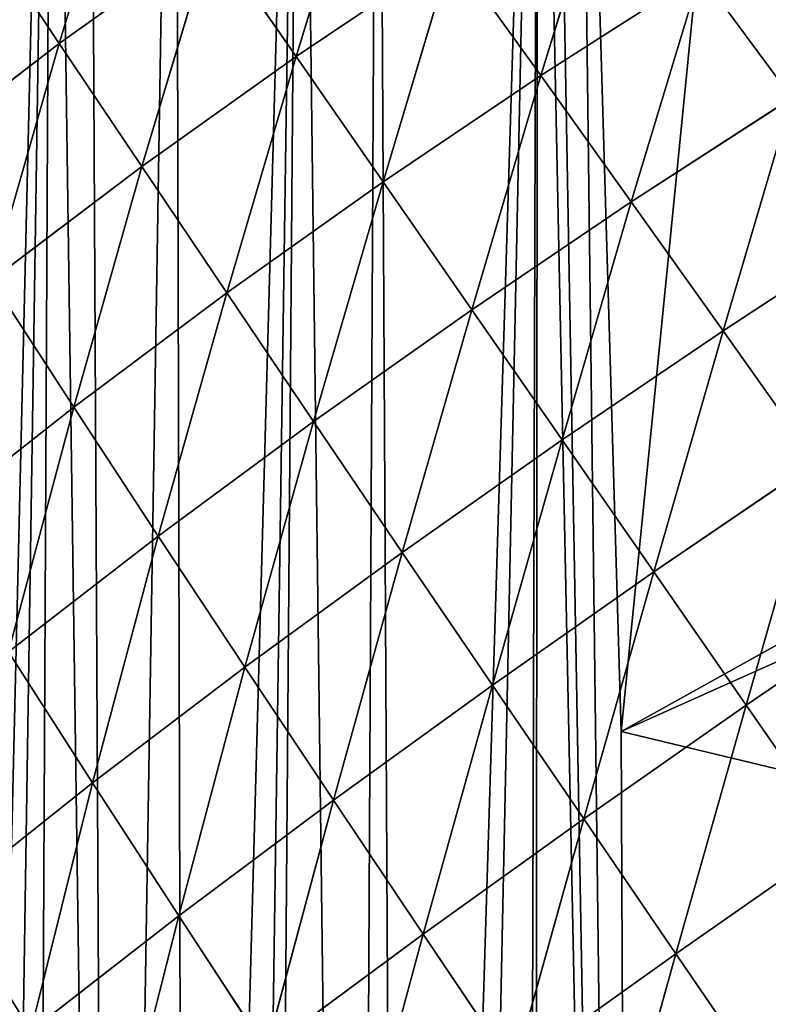
# Model space of a CAD drawing. Extents: x 0 to 1226, y 0 to 4318.
# Drawn here: x 478 to 536, y 4166 to 4242 of the extents above; entities that cross this region are included whole.
import ezdxf

# ---------------------------------------------------------------- set-up
doc = ezdxf.new("R2010")
doc.units = 0
doc.header["$LTSCALE"] = 25.4
doc.layers.get('0').update_dxf_attribs({"color": 13, "linetype": 'CONTINUOUS'})

msp = doc.modelspace()

# ---------------------------------------------------------------- linework, layer by layer
at = {"color": 52}
for p, q in [((480.632, 4240.068, 64.241), (486.011, 4257.734, 55.941)), ((480.632, 4240.068, 64.241), (486.011, 4257.734, 55.941)), ((498.985, 4239.054, 77.006), (504.327, 4256.496, 64.785)), ((498.985, 4239.054, 77.006), (504.327, 4256.496, 64.785)), ((517.945, 4237.588, 85.659), (523.316, 4254.923, 69.749)), ((517.945, 4237.588, 85.659), (523.316, 4254.923, 69.749)), ((480.632, 4240.068, 64.241), (474.418, 4249.376, 53.546)), ((480.632, 4240.068, 64.241), (474.418, 4249.376, 53.546)), ((636.062, 4248.917), (524.189, 4186.75)), ((636.062, 4248.917), (524.189, 4186.75)), ((480.632, 4240.068, 64.241), (492.415, 4248.514, 66.506)), ((480.632, 4240.068, 64.241), (492.415, 4248.514, 66.506)), ((487.024, 4230.529, 74.846), (492.415, 4248.514, 66.506)), ((487.024, 4230.529, 74.846), (492.415, 4248.514, 66.506)), ((498.985, 4239.054, 77.006), (492.415, 4248.514, 66.506)), ((498.985, 4239.054, 77.006), (492.415, 4248.514, 66.506)), ((498.985, 4239.054, 77.006), (511.058, 4247.171, 75.307)), ((498.985, 4239.054, 77.006), (511.058, 4247.171, 75.307)), ((505.728, 4229.344, 87.346), (511.058, 4247.171, 75.307)), ((505.728, 4229.344, 87.346), (511.058, 4247.171, 75.307)), ((517.945, 4237.588, 85.659), (511.058, 4247.171, 75.307)), ((517.945, 4237.588, 85.659), (511.058, 4247.171, 75.307)), ((517.945, 4237.588, 85.659), (530.308, 4245.505, 80.22)), ((517.945, 4237.588, 85.659), (530.308, 4245.505, 80.22)), ((524.957, 4227.791, 95.71), (530.308, 4245.505, 80.22)), ((524.957, 4227.791, 95.71), (530.308, 4245.505, 80.22)), ((537.415, 4235.854, 90.377), (530.308, 4245.505, 80.22)), ((537.415, 4235.854, 90.377), (530.308, 4245.505, 80.22)), ((647.136, 4241.812), (524.189, 4186.75)), ((647.136, 4241.812), (524.189, 4186.75)), ((469.181, 4231.286, 57.996), (480.632, 4240.068, 64.241)), ((469.181, 4231.286, 57.996), (480.632, 4240.068, 64.241)), ((475.358, 4221.712, 68.828), (480.632, 4240.068, 64.241)), ((475.358, 4221.712, 68.828), (480.632, 4240.068, 64.241)), ((487.024, 4230.529, 74.846), (480.632, 4240.068, 64.241)), ((487.024, 4230.529, 74.846), (480.632, 4240.068, 64.241)), ((487.024, 4230.529, 74.846), (498.985, 4239.054, 77.006)), ((487.024, 4230.529, 74.846), (498.985, 4239.054, 77.006)), ((493.605, 4220.743, 85.277), (498.985, 4239.054, 77.006)), ((493.605, 4220.743, 85.277), (498.985, 4239.054, 77.006)), ((505.728, 4229.344, 87.346), (498.985, 4239.054, 77.006)), ((505.728, 4229.344, 87.346), (498.985, 4239.054, 77.006)), ((505.728, 4229.344, 87.346), (517.945, 4237.588, 85.659)), ((505.728, 4229.344, 87.346), (517.945, 4237.588, 85.659)), ((512.61, 4219.434, 97.383), (517.945, 4237.588, 85.659)), ((512.61, 4219.434, 97.383), (517.945, 4237.588, 85.659)), ((524.957, 4227.791, 95.71), (517.945, 4237.588, 85.659)), ((524.957, 4227.791, 95.71), (517.945, 4237.588, 85.659)), ((524.957, 4227.791, 95.71), (537.415, 4235.854, 90.377)), ((524.957, 4227.791, 95.71), (537.415, 4235.854, 90.377)), ((532.071, 4217.809, 105.357), (537.415, 4235.854, 90.377)), ((532.071, 4217.809, 105.357), (537.415, 4235.854, 90.377)), ((475.358, 4221.712, 68.828), (487.024, 4230.529, 74.846)), ((475.358, 4221.712, 68.828), (487.024, 4230.529, 74.846)), ((481.746, 4211.892, 79.455), (487.024, 4230.529, 74.846)), ((481.746, 4211.892, 79.455), (487.024, 4230.529, 74.846)), ((493.605, 4220.743, 85.277), (487.024, 4230.529, 74.846)), ((493.605, 4220.743, 85.277), (487.024, 4230.529, 74.846)), ((493.605, 4220.743, 85.277), (505.728, 4229.344, 87.346)), ((493.605, 4220.743, 85.277), (505.728, 4229.344, 87.346)), ((500.34, 4210.768, 95.392), (505.728, 4229.344, 87.346)), ((500.34, 4210.768, 95.392), (505.728, 4229.344, 87.346)), ((512.61, 4219.434, 97.383), (505.728, 4229.344, 87.346)), ((512.61, 4219.434, 97.383), (505.728, 4229.344, 87.346)), ((512.61, 4219.434, 97.383), (524.957, 4227.791, 95.71)), ((512.61, 4219.434, 97.383), (524.957, 4227.791, 95.71)), ((519.609, 4209.352, 107.017), (524.957, 4227.791, 95.71)), ((519.609, 4209.352, 107.017), (524.957, 4227.791, 95.71)), ((532.071, 4217.809, 105.357), (524.957, 4227.791, 95.71)), ((532.071, 4217.809, 105.357), (524.957, 4227.791, 95.71)), ((532.071, 4217.809, 105.357), (544.611, 4226.005, 100.118)), ((532.071, 4217.809, 105.357), (544.611, 4226.005, 100.118)), ((481.746, 4211.892, 79.455), (475.358, 4221.712, 68.828)), ((481.746, 4211.892, 79.455), (475.358, 4221.712, 68.828)), ((481.746, 4211.892, 79.455), (493.605, 4220.743, 85.277)), ((481.746, 4211.892, 79.455), (493.605, 4220.743, 85.277)), ((488.304, 4201.89, 89.735), (493.605, 4220.743, 85.277)), ((488.304, 4201.89, 89.735), (493.605, 4220.743, 85.277)), ((500.34, 4210.768, 95.392), (493.605, 4220.743, 85.277)), ((500.34, 4210.768, 95.392), (493.605, 4220.743, 85.277)), ((500.34, 4210.768, 95.392), (512.61, 4219.434, 97.383)), ((500.34, 4210.768, 95.392), (512.61, 4219.434, 97.383)), ((507.211, 4200.628, 105.094), (512.61, 4219.434, 97.383)), ((507.211, 4200.628, 105.094), (512.61, 4219.434, 97.383)), ((519.609, 4209.352, 107.017), (512.61, 4219.434, 97.383)), ((519.609, 4209.352, 107.017), (512.61, 4219.434, 97.383)), ((519.609, 4209.352, 107.017), (532.071, 4217.809, 105.357)), ((519.609, 4209.352, 107.017), (532.071, 4217.809, 105.357)), ((526.712, 4199.118, 116.167), (532.071, 4217.809, 105.357)), ((526.712, 4199.118, 116.167), (532.071, 4217.809, 105.357)), ((539.27, 4207.664, 114.519), (532.071, 4217.809, 105.357)), ((539.27, 4207.664, 114.519), (532.071, 4217.809, 105.357)), ((470.361, 4202.924, 69.988), (481.746, 4211.892, 79.455)), ((470.361, 4202.924, 69.988), (481.746, 4211.892, 79.455)), ((476.692, 4192.92, 80.499), (481.746, 4211.892, 79.455)), ((476.692, 4192.92, 80.499), (481.746, 4211.892, 79.455)), ((488.304, 4201.89, 89.735), (481.746, 4211.892, 79.455)), ((488.304, 4201.89, 89.735), (481.746, 4211.892, 79.455)), ((488.304, 4201.89, 89.735), (500.34, 4210.768, 95.392)), ((488.304, 4201.89, 89.735), (500.34, 4210.768, 95.392)), ((495.017, 4191.728, 99.583), (500.34, 4210.768, 95.392)), ((495.017, 4191.728, 99.583), (500.34, 4210.768, 95.392)), ((507.211, 4200.628, 105.094), (500.34, 4210.768, 95.392)), ((507.211, 4200.628, 105.094), (500.34, 4210.768, 95.392)), ((507.211, 4200.628, 105.094), (519.609, 4209.352, 107.017)), ((507.211, 4200.628, 105.094), (519.609, 4209.352, 107.017)), ((514.203, 4190.342, 114.306), (519.609, 4209.352, 107.017)), ((514.203, 4190.342, 114.306), (519.609, 4209.352, 107.017)), ((526.712, 4199.118, 116.167), (519.609, 4209.352, 107.017)), ((526.712, 4199.118, 116.167), (519.609, 4209.352, 107.017)), ((526.712, 4199.118, 116.167), (539.27, 4207.664, 114.519)), ((526.712, 4199.118, 116.167), (539.27, 4207.664, 114.519)), ((533.877, 4188.789, 124.734), (539.27, 4207.664, 114.519)), ((533.877, 4188.789, 124.734), (539.27, 4207.664, 114.519)), ((476.692, 4192.92, 80.499), (488.304, 4201.89, 89.735)), ((476.692, 4192.92, 80.499), (488.304, 4201.89, 89.735)), ((483.204, 4182.759, 90.553), (488.304, 4201.89, 89.735)), ((483.204, 4182.759, 90.553), (488.304, 4201.89, 89.735)), ((495.017, 4191.728, 99.583), (488.304, 4201.89, 89.735)), ((495.017, 4191.728, 99.583), (488.304, 4201.89, 89.735)), ((495.017, 4191.728, 99.583), (507.211, 4200.628, 105.094)), ((495.017, 4191.728, 99.583), (507.211, 4200.628, 105.094)), ((501.875, 4181.422, 108.931), (507.211, 4200.628, 105.094)), ((501.875, 4181.422, 108.931), (507.211, 4200.628, 105.094)), ((514.203, 4190.342, 114.306), (507.211, 4200.628, 105.094)), ((514.203, 4190.342, 114.306), (507.211, 4200.628, 105.094)), ((514.203, 4190.342, 114.306), (526.712, 4199.118, 116.167)), ((514.203, 4190.342, 114.306), (526.712, 4199.118, 116.167)), ((521.274, 4179.972, 122.928), (526.712, 4199.118, 116.167)), ((521.274, 4179.972, 122.928), (526.712, 4199.118, 116.167)), ((533.877, 4188.789, 124.734), (526.712, 4199.118, 116.167)), ((533.877, 4188.789, 124.734), (526.712, 4199.118, 116.167)), ((533.877, 4188.789, 124.734), (546.518, 4197.411, 123.099)), ((533.877, 4188.789, 124.734), (546.518, 4197.411, 123.099)), ((483.204, 4182.759, 90.553), (476.692, 4192.92, 80.499)), ((483.204, 4182.759, 90.553), (476.692, 4192.92, 80.499)), ((483.204, 4182.759, 90.553), (495.017, 4191.728, 99.583)), ((483.204, 4182.759, 90.553), (495.017, 4191.728, 99.583)), ((489.884, 4172.451, 100.092), (495.017, 4191.728, 99.583)), ((489.884, 4172.451, 100.092), (495.017, 4191.728, 99.583)), ((501.875, 4181.422, 108.931), (495.017, 4191.728, 99.583)), ((501.875, 4181.422, 108.931), (495.017, 4191.728, 99.583)), ((501.875, 4181.422, 108.931), (514.203, 4190.342, 114.306)), ((501.875, 4181.422, 108.931), (514.203, 4190.342, 114.306)), ((508.828, 4171.037, 117.675), (514.203, 4190.342, 114.306)), ((508.828, 4171.037, 117.675), (514.203, 4190.342, 114.306)), ((521.274, 4179.972, 122.928), (514.203, 4190.342, 114.306)), ((521.274, 4179.972, 122.928), (514.203, 4190.342, 114.306)), ((521.274, 4179.972, 122.928), (533.877, 4188.789, 124.734)), ((521.274, 4179.972, 122.928), (533.877, 4188.789, 124.734)), ((528.421, 4169.518, 130.918), (533.877, 4188.789, 124.734)), ((528.421, 4169.518, 130.918), (533.877, 4188.789, 124.734)), ((541.103, 4178.368, 132.673), (533.877, 4188.789, 124.734)), ((541.103, 4178.368, 132.673), (533.877, 4188.789, 124.734)), ((471.986, 4173.853, 78.185), (483.204, 4182.759, 90.553)), ((471.986, 4173.853, 78.185), (483.204, 4182.759, 90.553)), ((478.428, 4163.55, 87.935), (483.204, 4182.759, 90.553)), ((478.428, 4163.55, 87.935), (483.204, 4182.759, 90.553)), ((489.884, 4172.451, 100.092), (483.204, 4182.759, 90.553)), ((489.884, 4172.451, 100.092), (483.204, 4182.759, 90.553)), ((489.884, 4172.451, 100.092), (501.875, 4181.422, 108.931)), ((489.884, 4172.451, 100.092), (501.875, 4181.422, 108.931)), ((496.682, 4162.07, 109.013), (501.875, 4181.422, 108.931)), ((496.682, 4162.07, 109.013), (501.875, 4181.422, 108.931)), ((508.828, 4171.037, 117.675), (501.875, 4181.422, 108.931)), ((508.828, 4171.037, 117.675), (501.875, 4181.422, 108.931)), ((508.828, 4171.037, 117.675), (521.274, 4179.972, 122.928)), ((508.828, 4171.037, 117.675), (521.274, 4179.972, 122.928)), ((515.875, 4160.573, 125.78), (521.274, 4179.972, 122.928)), ((515.875, 4160.573, 125.78), (521.274, 4179.972, 122.928)), ((528.421, 4169.518, 130.918), (521.274, 4179.972, 122.928)), ((528.421, 4169.518, 130.918), (521.274, 4179.972, 122.928)), ((528.421, 4169.518, 130.918), (541.103, 4178.368, 132.673)), ((528.421, 4169.518, 130.918), (541.103, 4178.368, 132.673)), ((478.428, 4163.55, 87.935), (489.884, 4172.451, 100.092)), ((478.428, 4163.55, 87.935), (489.884, 4172.451, 100.092)), ((485.015, 4153.176, 97.053), (489.884, 4172.451, 100.092)), ((485.015, 4153.176, 97.053), (489.884, 4172.451, 100.092)), ((496.682, 4162.07, 109.013), (489.884, 4172.451, 100.092)), ((496.682, 4162.07, 109.013), (489.884, 4172.451, 100.092)), ((496.682, 4162.07, 109.013), (508.828, 4171.037, 117.675)), ((496.682, 4162.07, 109.013), (508.828, 4171.037, 117.675)), ((503.595, 4151.609, 117.284), (508.828, 4171.037, 117.675)), ((503.595, 4151.609, 117.284), (508.828, 4171.037, 117.675)), ((515.875, 4160.573, 125.78), (508.828, 4171.037, 117.675)), ((515.875, 4160.573, 125.78), (508.828, 4171.037, 117.675)), ((515.875, 4160.573, 125.78), (528.421, 4169.518, 130.918)), ((515.875, 4160.573, 125.78), (528.421, 4169.518, 130.918)), ((523.003, 4150.042, 133.203), (528.421, 4169.518, 130.918)), ((523.003, 4150.042, 133.203), (528.421, 4169.518, 130.918)), ((535.631, 4158.996, 138.231), (528.421, 4169.518, 130.918)), ((535.631, 4158.996, 138.231), (528.421, 4169.518, 130.918))]:
    msp.add_line(p, q, dxfattribs=at)

# ---------------------------------------------------------------- meshes
mesh = msp.add_polyface(dxfattribs=at)
corners = [(535.174, 4297.259), (524.189, 4186.75), (520.757, 4302.055), (636.062, 4248.917), (539.528, 4295.811), (549.592, 4292.464), (551.535, 4291.818), (561.114, 4287.776), (563.008, 4286.977), (576.267, 4281.383), (583.745, 4278.228), (584.174, 4278.047), (589.1, 4275.493), (601.301, 4269.167), (608.684, 4265.338), (613.502, 4262.841), (615.45, 4261.83), (624.876, 4255.944), (636.012, 4248.989), (432.284, 4211.439), (432.195, 4196.625), (431.903, 4203.919), (432.229, 4195.769), (432.77, 4182.268), (432.636, 4218.398), (433.057, 4226.726), (433.215, 4171.125), (433.73, 4240.032), (433.344, 4167.912), (433.5, 4164.002), (434.803, 4154.166), (433.83, 4242.014), (433.935, 4244.092), (435.921, 4258.211), (436.206, 4143.578), (436.139, 4259.76), (438.22, 4274.553), (436.593, 4140.65), (438.384, 4127.133), (438.853, 4279.049), (438.713, 4124.648), (441.088, 4114.248), (439.579, 4284.211), (441.243, 4291.394), (441.414, 4112.821), (442.529, 4296.943), (443.998, 4101.504), (445.313, 4308.959), (446.907, 4088.761), (446.558, 4314.328), (447.349, 4317.741), (447.502, 4086.159), (455.927, 4316.289), (450.652, 4076.594), (450.883, 4075.894), (454.612, 4064.575), (458.571, 4052.557), (461.942, 4315.272), (459.798, 4048.83), (463.22, 4041.015), (473.085, 4313.387), (468.18, 4029.687), (470.636, 4024.078), (473.14, 4018.36), (480.1, 4312.2), (475.509, 4012.949), (478.606, 4007.382), (484.535, 3996.724), (482.926, 4311.722), (489.622, 4310.056), (490.465, 3986.067), (499.276, 4307.654), (494.513, 3978.79), (496.697, 3975.618), (503.581, 3965.62), (505.325, 4306.149), (507.165, 3960.414), (517.721, 4303.064), (510.465, 3955.621), (516.664, 3946.618), (517.444, 3945.688), (525.282, 3936.349), (518.709, 4302.736), (551.477, 4180.167), (647.136, 4241.812), (533.121, 3927.01), (540.959, 3917.67), (541.792, 3916.678), (546.82, 3913.779), (667.616, 4226.451), (657.428, 4234.168), (667.404, 4226.757), (745.465, 4147.77), (739.778, 4045.252), (737.913, 4156.979), (787.837, 4029.177), (745.618, 4147.548), (752.518, 4137.561), (759.419, 4127.574), (765.151, 4119.278), (766.18, 4117.49), (772.257, 4106.934), (778.334, 4096.379), (782.438, 4089.249), (783.296, 4085.053), (784.13, 4080.979), (785.94, 4072.126), (788.585, 4059.199), (788.245, 4029.458), (789.351, 4044.975), (789.688, 4049.714), (789.904, 4052.747), (786.805, 4013.71), (745.798, 4010.214), (744.274, 4032.17), (779.922, 3994.203), (785.364, 4009.541), (780.104, 3994.329), (552.197, 3910.679), (558.126, 4178.564), (563.839, 3903.967), (677.6, 4218.594), (573.467, 3898.416), (574.147, 3898.024), (575.931, 3897.566), (591.496, 3893.564), (593.148, 3893.139), (607.062, 3889.562), (611.041, 3888.539), (612.354, 3888.55), (627.138, 3888.675), (628.297, 3888.685), (644.24, 3888.819), (648.762, 3888.858), (649.959, 3888.868), (658.655, 3891.166), (672.216, 3894.751), (682.646, 3897.508), (687.009, 4210.339), (685.776, 3898.335), (688.25, 3898.989), (696.418, 4202.085), (697.759, 3904.204), (699.363, 4199.501), (709.389, 3910.582), (705.241, 4193.426), (709.508, 4189.016), (721.02, 3916.961), (713.798, 4184.583), (722.354, 4175.74), (723.303, 3918.213), (723.494, 4174.562), (731.19, 3925.454), (730.189, 4166.398), (741.003, 3934.463), (750.817, 3943.472), (774.665, 3978.597), (752.731, 3945.229), (753.565, 3946.492), (759.044, 3954.778), (766.886, 3966.641), (771.516, 3973.644), (774.527, 3978.197)]
mesh.append_faces([[corners[k] for k in face] for face in [(3, 17, 18), (19, 20, 21), (89, 90, 91), (110, 107, 111), (115, 116, 117), (161, 156, 162)]], dxfattribs={"vtx0": -1, "color": 52})
mesh.append_faces([[corners[k] for k in face] for face in [(0, 1, 2), (1, 0, 3), (20, 19, 22), (22, 19, 23), (23, 25, 26), (26, 27, 28), (28, 27, 29), (29, 27, 30), (30, 33, 34), (34, 36, 37), (37, 36, 38), (38, 39, 40), (40, 39, 41), (41, 43, 44), (44, 45, 46), (46, 47, 48), (48, 50, 51), (51, 52, 53), (53, 52, 54), (54, 52, 55), (55, 52, 56), (56, 57, 58), (58, 57, 59), (59, 60, 61), (61, 60, 62), (62, 60, 63), (63, 64, 65), (65, 64, 66), (66, 64, 67), (67, 69, 70), (70, 71, 72), (72, 71, 73), (73, 71, 74), (74, 75, 76), (76, 77, 78), (78, 77, 79), (79, 77, 80), (80, 77, 81), (81, 83, 85), (85, 83, 86), (86, 83, 87), (87, 83, 88), (83, 84, 89), (92, 93, 94), (93, 92, 95), (95, 107, 108), (108, 107, 109), (109, 107, 110), (112, 113, 114), (113, 112, 115), (118, 119, 120), (120, 121, 122), (122, 121, 123), (123, 121, 124), (124, 121, 125), (125, 121, 126), (126, 121, 127), (127, 121, 128), (128, 121, 129), (129, 121, 130), (130, 121, 131), (131, 121, 132), (132, 121, 133), (133, 121, 134), (134, 121, 135), (135, 121, 136), (136, 121, 137), (137, 138, 139), (139, 138, 140), (140, 141, 142), (142, 143, 144), (144, 146, 147), (147, 149, 150), (150, 151, 152), (152, 94, 154), (154, 113, 155), (155, 156, 157), (157, 156, 158), (158, 156, 159), (159, 156, 160), (160, 156, 161)]], dxfattribs={"vtx0": -1, "vtx1": -1, "color": 52})
mesh.append_faces([[corners[k] for k in face] for face in [(81, 2, 1), (81, 1, 83), (154, 94, 93), (154, 114, 113)]], dxfattribs={"vtx0": -1, "vtx1": -1, "vtx2": -1, "color": 52})
mesh.append_faces([[corners[k] for k in face] for face in [(3, 0, 4), (3, 4, 5), (3, 5, 6), (3, 6, 7), (3, 7, 8), (3, 8, 9), (3, 9, 10), (3, 10, 11), (3, 11, 12), (3, 12, 13), (3, 13, 14), (3, 14, 15), (3, 15, 16), (3, 16, 17), (23, 19, 24), (23, 24, 25), (26, 25, 27), (30, 27, 31), (30, 31, 32), (30, 32, 33), (34, 33, 35), (34, 35, 36), (38, 36, 39), (41, 39, 42), (41, 42, 43), (44, 43, 45), (46, 45, 47), (48, 47, 49), (48, 49, 50), (51, 50, 52), (56, 52, 57), (59, 57, 60), (63, 60, 64), (67, 64, 68), (67, 68, 69), (70, 69, 71), (74, 71, 75), (76, 75, 77), (81, 77, 82), (81, 82, 2), (83, 1, 84), (89, 84, 90), (95, 92, 96), (95, 96, 97), (95, 97, 98), (95, 98, 99), (95, 99, 100), (95, 100, 101), (95, 101, 102), (95, 102, 103), (95, 103, 104), (95, 104, 105), (95, 105, 106), (95, 106, 107), (115, 112, 116), (83, 118, 88), (118, 83, 119), (120, 119, 121), (137, 121, 138), (140, 138, 141), (142, 141, 143), (144, 143, 145), (144, 145, 146), (147, 146, 148), (147, 148, 149), (150, 149, 151), (152, 151, 153), (152, 153, 94), (154, 93, 114), (155, 113, 156)]], dxfattribs={"vtx0": -1, "vtx2": -1, "color": 52})
mesh = msp.add_polyface(dxfattribs=at)
corners = [(486.011, 4257.734, 55.941), (480.632, 4240.068, 64.241), (474.418, 4249.376, 53.546)]
mesh.append_faces([[corners[k] for k in face] for face in [(0, 1, 2)]], dxfattribs={"color": 52})
mesh = msp.add_polyface(dxfattribs=at)
corners = [(492.415, 4248.514, 66.506), (480.632, 4240.068, 64.241), (486.011, 4257.734, 55.941)]
mesh.append_faces([[corners[k] for k in face] for face in [(0, 1, 2)]], dxfattribs={"color": 52})
mesh = msp.add_polyface(dxfattribs=at)
corners = [(504.327, 4256.496, 64.785), (498.985, 4239.054, 77.006), (492.415, 4248.514, 66.506)]
mesh.append_faces([[corners[k] for k in face] for face in [(0, 1, 2)]], dxfattribs={"color": 52})
mesh = msp.add_polyface(dxfattribs=at)
corners = [(511.058, 4247.171, 75.307), (498.985, 4239.054, 77.006), (504.327, 4256.496, 64.785)]
mesh.append_faces([[corners[k] for k in face] for face in [(0, 1, 2)]], dxfattribs={"color": 52})
mesh = msp.add_polyface(dxfattribs=at)
corners = [(523.316, 4254.923, 69.749), (517.945, 4237.588, 85.659), (511.058, 4247.171, 75.307)]
mesh.append_faces([[corners[k] for k in face] for face in [(0, 1, 2)]], dxfattribs={"color": 52})
mesh = msp.add_polyface(dxfattribs=at)
corners = [(530.308, 4245.505, 80.22), (517.945, 4237.588, 85.659), (523.316, 4254.923, 69.749)]
mesh.append_faces([[corners[k] for k in face] for face in [(0, 1, 2)]], dxfattribs={"color": 52})
mesh = msp.add_polyface(dxfattribs=at)
corners = [(537.415, 4235.854, 90.377), (530.308, 4245.505, 80.22), (542.613, 4252.939, 71.127)]
mesh.append_faces([[corners[k] for k in face] for face in [(0, 1, 2)]], dxfattribs={"color": 52})
mesh = msp.add_polyface(dxfattribs=at)
corners = [(480.632, 4240.068, 64.241), (469.181, 4231.286, 57.996), (474.418, 4249.376, 53.546)]
mesh.append_faces([[corners[k] for k in face] for face in [(0, 1, 2)]], dxfattribs={"color": 52})
mesh = msp.add_polyface(dxfattribs=at)
corners = [(647.136, 4241.812), (524.189, 4186.75), (636.062, 4248.917)]
mesh.append_faces([[corners[k] for k in face] for face in [(0, 1, 2)]], dxfattribs={"color": 52})
mesh = msp.add_polyface(dxfattribs=at)
corners = [(492.415, 4248.514, 66.506), (487.024, 4230.529, 74.846), (480.632, 4240.068, 64.241)]
mesh.append_faces([[corners[k] for k in face] for face in [(0, 1, 2)]], dxfattribs={"color": 52})
mesh = msp.add_polyface(dxfattribs=at)
corners = [(498.985, 4239.054, 77.006), (487.024, 4230.529, 74.846), (492.415, 4248.514, 66.506)]
mesh.append_faces([[corners[k] for k in face] for face in [(0, 1, 2)]], dxfattribs={"color": 52})
mesh = msp.add_polyface(dxfattribs=at)
corners = [(511.058, 4247.171, 75.307), (505.728, 4229.344, 87.346), (498.985, 4239.054, 77.006)]
mesh.append_faces([[corners[k] for k in face] for face in [(0, 1, 2)]], dxfattribs={"color": 52})
mesh = msp.add_polyface(dxfattribs=at)
corners = [(517.945, 4237.588, 85.659), (505.728, 4229.344, 87.346), (511.058, 4247.171, 75.307)]
mesh.append_faces([[corners[k] for k in face] for face in [(0, 1, 2)]], dxfattribs={"color": 52})
mesh = msp.add_polyface(dxfattribs=at)
corners = [(530.308, 4245.505, 80.22), (524.957, 4227.791, 95.71), (517.945, 4237.588, 85.659)]
mesh.append_faces([[corners[k] for k in face] for face in [(0, 1, 2)]], dxfattribs={"color": 52})
mesh = msp.add_polyface(dxfattribs=at)
corners = [(537.415, 4235.854, 90.377), (524.957, 4227.791, 95.71), (530.308, 4245.505, 80.22)]
mesh.append_faces([[corners[k] for k in face] for face in [(0, 1, 2)]], dxfattribs={"color": 52})
mesh = msp.add_polyface(dxfattribs=at)
corners = [(480.632, 4240.068, 64.241), (475.358, 4221.712, 68.828), (469.181, 4231.286, 57.996)]
mesh.append_faces([[corners[k] for k in face] for face in [(0, 1, 2)]], dxfattribs={"color": 52})
mesh = msp.add_polyface(dxfattribs=at)
corners = [(487.024, 4230.529, 74.846), (475.358, 4221.712, 68.828), (480.632, 4240.068, 64.241)]
mesh.append_faces([[corners[k] for k in face] for face in [(0, 1, 2)]], dxfattribs={"color": 52})
mesh = msp.add_polyface(dxfattribs=at)
corners = [(498.985, 4239.054, 77.006), (493.605, 4220.743, 85.277), (487.024, 4230.529, 74.846)]
mesh.append_faces([[corners[k] for k in face] for face in [(0, 1, 2)]], dxfattribs={"color": 52})
mesh = msp.add_polyface(dxfattribs=at)
corners = [(505.728, 4229.344, 87.346), (493.605, 4220.743, 85.277), (498.985, 4239.054, 77.006)]
mesh.append_faces([[corners[k] for k in face] for face in [(0, 1, 2)]], dxfattribs={"color": 52})
mesh = msp.add_polyface(dxfattribs=at)
corners = [(517.945, 4237.588, 85.659), (512.61, 4219.434, 97.383), (505.728, 4229.344, 87.346)]
mesh.append_faces([[corners[k] for k in face] for face in [(0, 1, 2)]], dxfattribs={"color": 52})
mesh = msp.add_polyface(dxfattribs=at)
corners = [(524.957, 4227.791, 95.71), (512.61, 4219.434, 97.383), (517.945, 4237.588, 85.659)]
mesh.append_faces([[corners[k] for k in face] for face in [(0, 1, 2)]], dxfattribs={"color": 52})
mesh = msp.add_polyface(dxfattribs=at)
corners = [(537.415, 4235.854, 90.377), (532.071, 4217.809, 105.357), (524.957, 4227.791, 95.71)]
mesh.append_faces([[corners[k] for k in face] for face in [(0, 1, 2)]], dxfattribs={"color": 52})
mesh = msp.add_polyface(dxfattribs=at)
corners = [(544.611, 4226.005, 100.118), (532.071, 4217.809, 105.357), (537.415, 4235.854, 90.377)]
mesh.append_faces([[corners[k] for k in face] for face in [(0, 1, 2)]], dxfattribs={"color": 52})
mesh = msp.add_polyface(dxfattribs=at)
corners = [(487.024, 4230.529, 74.846), (481.746, 4211.892, 79.455), (475.358, 4221.712, 68.828)]
mesh.append_faces([[corners[k] for k in face] for face in [(0, 1, 2)]], dxfattribs={"color": 52})
mesh = msp.add_polyface(dxfattribs=at)
corners = [(493.605, 4220.743, 85.277), (481.746, 4211.892, 79.455), (487.024, 4230.529, 74.846)]
mesh.append_faces([[corners[k] for k in face] for face in [(0, 1, 2)]], dxfattribs={"color": 52})
mesh = msp.add_polyface(dxfattribs=at)
corners = [(505.728, 4229.344, 87.346), (500.34, 4210.768, 95.392), (493.605, 4220.743, 85.277)]
mesh.append_faces([[corners[k] for k in face] for face in [(0, 1, 2)]], dxfattribs={"color": 52})
mesh = msp.add_polyface(dxfattribs=at)
corners = [(512.61, 4219.434, 97.383), (500.34, 4210.768, 95.392), (505.728, 4229.344, 87.346)]
mesh.append_faces([[corners[k] for k in face] for face in [(0, 1, 2)]], dxfattribs={"color": 52})
mesh = msp.add_polyface(dxfattribs=at)
corners = [(524.957, 4227.791, 95.71), (519.609, 4209.352, 107.017), (512.61, 4219.434, 97.383)]
mesh.append_faces([[corners[k] for k in face] for face in [(0, 1, 2)]], dxfattribs={"color": 52})
mesh = msp.add_polyface(dxfattribs=at)
corners = [(532.071, 4217.809, 105.357), (519.609, 4209.352, 107.017), (524.957, 4227.791, 95.71)]
mesh.append_faces([[corners[k] for k in face] for face in [(0, 1, 2)]], dxfattribs={"color": 52})
mesh = msp.add_polyface(dxfattribs=at)
corners = [(544.611, 4226.005, 100.118), (539.27, 4207.664, 114.519), (532.071, 4217.809, 105.357)]
mesh.append_faces([[corners[k] for k in face] for face in [(0, 1, 2)]], dxfattribs={"color": 52})
mesh = msp.add_polyface(dxfattribs=at)
corners = [(475.358, 4221.712, 68.828), (481.746, 4211.892, 79.455), (470.361, 4202.924, 69.988)]
mesh.append_faces([[corners[k] for k in face] for face in [(0, 1, 2)]], dxfattribs={"color": 52})
mesh = msp.add_polyface(dxfattribs=at)
corners = [(493.605, 4220.743, 85.277), (488.304, 4201.89, 89.735), (481.746, 4211.892, 79.455)]
mesh.append_faces([[corners[k] for k in face] for face in [(0, 1, 2)]], dxfattribs={"color": 52})
mesh = msp.add_polyface(dxfattribs=at)
corners = [(500.34, 4210.768, 95.392), (488.304, 4201.89, 89.735), (493.605, 4220.743, 85.277)]
mesh.append_faces([[corners[k] for k in face] for face in [(0, 1, 2)]], dxfattribs={"color": 52})
mesh = msp.add_polyface(dxfattribs=at)
corners = [(512.61, 4219.434, 97.383), (507.211, 4200.628, 105.094), (500.34, 4210.768, 95.392)]
mesh.append_faces([[corners[k] for k in face] for face in [(0, 1, 2)]], dxfattribs={"color": 52})
mesh = msp.add_polyface(dxfattribs=at)
corners = [(519.609, 4209.352, 107.017), (507.211, 4200.628, 105.094), (512.61, 4219.434, 97.383)]
mesh.append_faces([[corners[k] for k in face] for face in [(0, 1, 2)]], dxfattribs={"color": 52})
mesh = msp.add_polyface(dxfattribs=at)
corners = [(532.071, 4217.809, 105.357), (526.712, 4199.118, 116.167), (519.609, 4209.352, 107.017)]
mesh.append_faces([[corners[k] for k in face] for face in [(0, 1, 2)]], dxfattribs={"color": 52})
mesh = msp.add_polyface(dxfattribs=at)
corners = [(539.27, 4207.664, 114.519), (526.712, 4199.118, 116.167), (532.071, 4217.809, 105.357)]
mesh.append_faces([[corners[k] for k in face] for face in [(0, 1, 2)]], dxfattribs={"color": 52})
mesh = msp.add_polyface(dxfattribs=at)
corners = [(481.746, 4211.892, 79.455), (476.692, 4192.92, 80.499), (470.361, 4202.924, 69.988)]
mesh.append_faces([[corners[k] for k in face] for face in [(0, 1, 2)]], dxfattribs={"color": 52})
mesh = msp.add_polyface(dxfattribs=at)
corners = [(481.746, 4211.892, 79.455), (488.304, 4201.89, 89.735), (476.692, 4192.92, 80.499)]
mesh.append_faces([[corners[k] for k in face] for face in [(0, 1, 2)]], dxfattribs={"color": 52})
mesh = msp.add_polyface(dxfattribs=at)
corners = [(500.34, 4210.768, 95.392), (495.017, 4191.728, 99.583), (488.304, 4201.89, 89.735)]
mesh.append_faces([[corners[k] for k in face] for face in [(0, 1, 2)]], dxfattribs={"color": 52})
mesh = msp.add_polyface(dxfattribs=at)
corners = [(507.211, 4200.628, 105.094), (495.017, 4191.728, 99.583), (500.34, 4210.768, 95.392)]
mesh.append_faces([[corners[k] for k in face] for face in [(0, 1, 2)]], dxfattribs={"color": 52})
mesh = msp.add_polyface(dxfattribs=at)
corners = [(519.609, 4209.352, 107.017), (514.203, 4190.342, 114.306), (507.211, 4200.628, 105.094)]
mesh.append_faces([[corners[k] for k in face] for face in [(0, 1, 2)]], dxfattribs={"color": 52})
mesh = msp.add_polyface(dxfattribs=at)
corners = [(526.712, 4199.118, 116.167), (514.203, 4190.342, 114.306), (519.609, 4209.352, 107.017)]
mesh.append_faces([[corners[k] for k in face] for face in [(0, 1, 2)]], dxfattribs={"color": 52})
mesh = msp.add_polyface(dxfattribs=at)
corners = [(539.27, 4207.664, 114.519), (533.877, 4188.789, 124.734), (526.712, 4199.118, 116.167)]
mesh.append_faces([[corners[k] for k in face] for face in [(0, 1, 2)]], dxfattribs={"color": 52})
mesh = msp.add_polyface(dxfattribs=at)
corners = [(546.518, 4197.411, 123.099), (533.877, 4188.789, 124.734), (539.27, 4207.664, 114.519)]
mesh.append_faces([[corners[k] for k in face] for face in [(0, 1, 2)]], dxfattribs={"color": 52})
mesh = msp.add_polyface(dxfattribs=at)
corners = [(488.304, 4201.89, 89.735), (483.204, 4182.759, 90.553), (476.692, 4192.92, 80.499)]
mesh.append_faces([[corners[k] for k in face] for face in [(0, 1, 2)]], dxfattribs={"color": 52})
mesh = msp.add_polyface(dxfattribs=at)
corners = [(495.017, 4191.728, 99.583), (483.204, 4182.759, 90.553), (488.304, 4201.89, 89.735)]
mesh.append_faces([[corners[k] for k in face] for face in [(0, 1, 2)]], dxfattribs={"color": 52})
mesh = msp.add_polyface(dxfattribs=at)
corners = [(507.211, 4200.628, 105.094), (501.875, 4181.422, 108.931), (495.017, 4191.728, 99.583)]
mesh.append_faces([[corners[k] for k in face] for face in [(0, 1, 2)]], dxfattribs={"color": 52})
mesh = msp.add_polyface(dxfattribs=at)
corners = [(514.203, 4190.342, 114.306), (501.875, 4181.422, 108.931), (507.211, 4200.628, 105.094)]
mesh.append_faces([[corners[k] for k in face] for face in [(0, 1, 2)]], dxfattribs={"color": 52})
mesh = msp.add_polyface(dxfattribs=at)
corners = [(526.712, 4199.118, 116.167), (521.274, 4179.972, 122.928), (514.203, 4190.342, 114.306)]
mesh.append_faces([[corners[k] for k in face] for face in [(0, 1, 2)]], dxfattribs={"color": 52})
mesh = msp.add_polyface(dxfattribs=at)
corners = [(533.877, 4188.789, 124.734), (521.274, 4179.972, 122.928), (526.712, 4199.118, 116.167)]
mesh.append_faces([[corners[k] for k in face] for face in [(0, 1, 2)]], dxfattribs={"color": 52})
mesh = msp.add_polyface(dxfattribs=at)
corners = [(546.518, 4197.411, 123.099), (541.103, 4178.368, 132.673), (533.877, 4188.789, 124.734)]
mesh.append_faces([[corners[k] for k in face] for face in [(0, 1, 2)]], dxfattribs={"color": 52})
mesh = msp.add_polyface(dxfattribs=at)
corners = [(476.692, 4192.92, 80.499), (483.204, 4182.759, 90.553), (471.986, 4173.853, 78.185)]
mesh.append_faces([[corners[k] for k in face] for face in [(0, 1, 2)]], dxfattribs={"color": 52})
mesh = msp.add_polyface(dxfattribs=at)
corners = [(495.017, 4191.728, 99.583), (489.884, 4172.451, 100.092), (483.204, 4182.759, 90.553)]
mesh.append_faces([[corners[k] for k in face] for face in [(0, 1, 2)]], dxfattribs={"color": 52})
mesh = msp.add_polyface(dxfattribs=at)
corners = [(501.875, 4181.422, 108.931), (489.884, 4172.451, 100.092), (495.017, 4191.728, 99.583)]
mesh.append_faces([[corners[k] for k in face] for face in [(0, 1, 2)]], dxfattribs={"color": 52})
mesh = msp.add_polyface(dxfattribs=at)
corners = [(514.203, 4190.342, 114.306), (508.828, 4171.037, 117.675), (501.875, 4181.422, 108.931)]
mesh.append_faces([[corners[k] for k in face] for face in [(0, 1, 2)]], dxfattribs={"color": 52})
mesh = msp.add_polyface(dxfattribs=at)
corners = [(521.274, 4179.972, 122.928), (508.828, 4171.037, 117.675), (514.203, 4190.342, 114.306)]
mesh.append_faces([[corners[k] for k in face] for face in [(0, 1, 2)]], dxfattribs={"color": 52})
mesh = msp.add_polyface(dxfattribs=at)
corners = [(533.877, 4188.789, 124.734), (528.421, 4169.518, 130.918), (521.274, 4179.972, 122.928)]
mesh.append_faces([[corners[k] for k in face] for face in [(0, 1, 2)]], dxfattribs={"color": 52})
mesh = msp.add_polyface(dxfattribs=at)
corners = [(541.103, 4178.368, 132.673), (528.421, 4169.518, 130.918), (533.877, 4188.789, 124.734)]
mesh.append_faces([[corners[k] for k in face] for face in [(0, 1, 2)]], dxfattribs={"color": 52})
mesh = msp.add_polyface(dxfattribs=at)
corners = [(483.204, 4182.759, 90.553), (478.428, 4163.55, 87.935), (471.986, 4173.853, 78.185)]
mesh.append_faces([[corners[k] for k in face] for face in [(0, 1, 2)]], dxfattribs={"color": 52})
mesh = msp.add_polyface(dxfattribs=at)
corners = [(483.204, 4182.759, 90.553), (489.884, 4172.451, 100.092), (478.428, 4163.55, 87.935)]
mesh.append_faces([[corners[k] for k in face] for face in [(0, 1, 2)]], dxfattribs={"color": 52})
mesh = msp.add_polyface(dxfattribs=at)
corners = [(501.875, 4181.422, 108.931), (496.682, 4162.07, 109.013), (489.884, 4172.451, 100.092)]
mesh.append_faces([[corners[k] for k in face] for face in [(0, 1, 2)]], dxfattribs={"color": 52})
mesh = msp.add_polyface(dxfattribs=at)
corners = [(508.828, 4171.037, 117.675), (496.682, 4162.07, 109.013), (501.875, 4181.422, 108.931)]
mesh.append_faces([[corners[k] for k in face] for face in [(0, 1, 2)]], dxfattribs={"color": 52})
mesh = msp.add_polyface(dxfattribs=at)
corners = [(521.274, 4179.972, 122.928), (515.875, 4160.573, 125.78), (508.828, 4171.037, 117.675)]
mesh.append_faces([[corners[k] for k in face] for face in [(0, 1, 2)]], dxfattribs={"color": 52})
mesh = msp.add_polyface(dxfattribs=at)
corners = [(528.421, 4169.518, 130.918), (515.875, 4160.573, 125.78), (521.274, 4179.972, 122.928)]
mesh.append_faces([[corners[k] for k in face] for face in [(0, 1, 2)]], dxfattribs={"color": 52})
mesh = msp.add_polyface(dxfattribs=at)
corners = [(541.103, 4178.368, 132.673), (535.631, 4158.996, 138.231), (528.421, 4169.518, 130.918)]
mesh.append_faces([[corners[k] for k in face] for face in [(0, 1, 2)]], dxfattribs={"color": 52})
mesh = msp.add_polyface(dxfattribs=at)
corners = [(471.986, 4173.853, 78.185), (478.428, 4163.55, 87.935), (467.646, 4154.785, 72.615)]
mesh.append_faces([[corners[k] for k in face] for face in [(0, 1, 2)]], dxfattribs={"color": 52})
mesh = msp.add_polyface(dxfattribs=at)
corners = [(489.884, 4172.451, 100.092), (485.015, 4153.176, 97.053), (478.428, 4163.55, 87.935)]
mesh.append_faces([[corners[k] for k in face] for face in [(0, 1, 2)]], dxfattribs={"color": 52})
mesh = msp.add_polyface(dxfattribs=at)
corners = [(489.884, 4172.451, 100.092), (496.682, 4162.07, 109.013), (485.015, 4153.176, 97.053)]
mesh.append_faces([[corners[k] for k in face] for face in [(0, 1, 2)]], dxfattribs={"color": 52})
mesh = msp.add_polyface(dxfattribs=at)
corners = [(508.828, 4171.037, 117.675), (503.595, 4151.609, 117.284), (496.682, 4162.07, 109.013)]
mesh.append_faces([[corners[k] for k in face] for face in [(0, 1, 2)]], dxfattribs={"color": 52})
mesh = msp.add_polyface(dxfattribs=at)
corners = [(515.875, 4160.573, 125.78), (503.595, 4151.609, 117.284), (508.828, 4171.037, 117.675)]
mesh.append_faces([[corners[k] for k in face] for face in [(0, 1, 2)]], dxfattribs={"color": 52})
mesh = msp.add_polyface(dxfattribs=at)
corners = [(528.421, 4169.518, 130.918), (523.003, 4150.042, 133.203), (515.875, 4160.573, 125.78)]
mesh.append_faces([[corners[k] for k in face] for face in [(0, 1, 2)]], dxfattribs={"color": 52})
mesh = msp.add_polyface(dxfattribs=at)
corners = [(535.631, 4158.996, 138.231), (523.003, 4150.042, 133.203), (528.421, 4169.518, 130.918)]
mesh.append_faces([[corners[k] for k in face] for face in [(0, 1, 2)]], dxfattribs={"color": 52})

doc.saveas('drawing.dxf')
